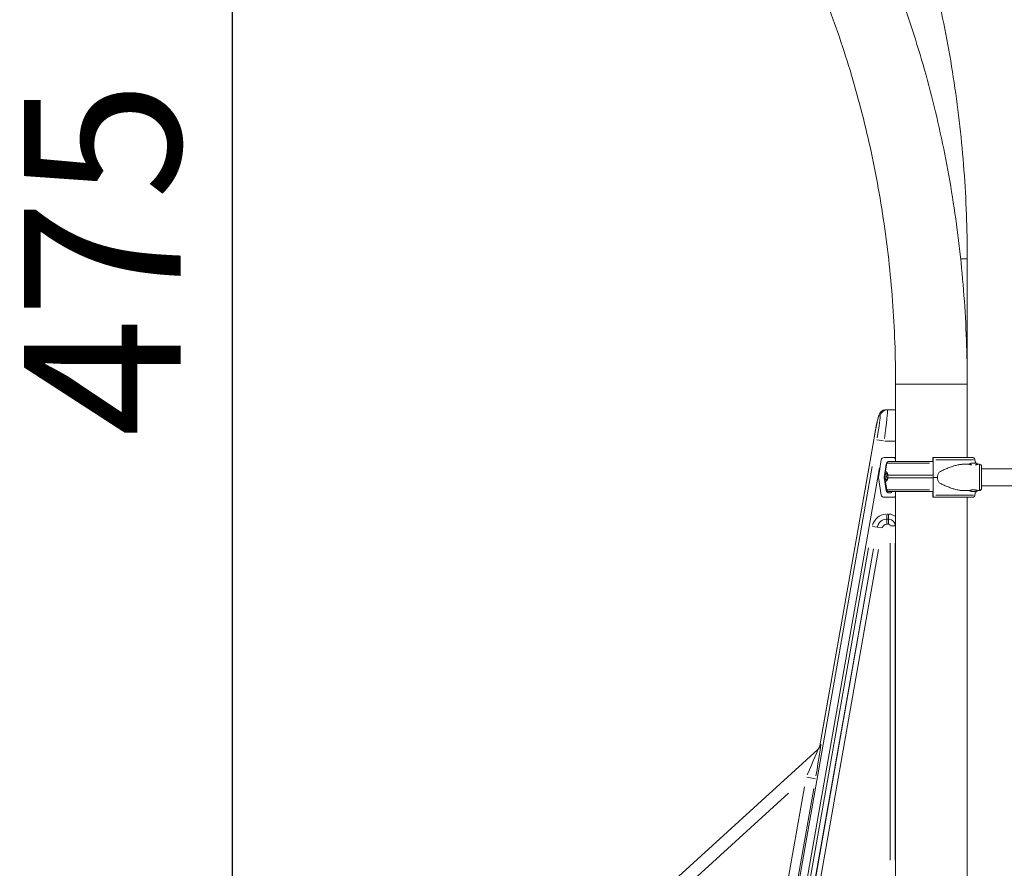
# Model space of a CAD drawing. Units: millimetres. Extents: x 1517 to 18917, y 1309 to 14404.
# Drawn here: x 13211 to 14782, y 10628 to 11981 of the extents above; entities that cross this region are included whole.
import ezdxf

# ---------------------------------------------------------------- set-up
doc = ezdxf.new("R2010")
doc.units = ezdxf.units.MM
doc.header["$LTSCALE"] = 50
doc.layers.get('0').update_dxf_attribs({"lineweight": 5})
doc.styles.get("Standard").update_dxf_attribs({"font": 'isocpeur.ttf'})
doc.dimstyles.new('DİLARA 5', dxfattribs={"dimtxt": 250, "dimasz": 100, "dimexe": 0, "dimexo": 100, "dimgap": 50, "dimtad": 2, "dimdec": 0, "dimlfac": 0.1, "dimrnd": 5, "dimtxsty": 'Standard', "dimcen": 0, "dimse1": 1, "dimse2": 1, "dimclrd": 256, "dimadec": 0, "dimazin": 0, "dimtfac": 1, "dimtdec": 0, "dimtix": 1, "dimtmove": 0, "dimatfit": 3, "dimfxl": 1, "dimarcsym": 0})

# ---------------------------------------------------------------- blocks, each defined once
blk = doc.blocks.new('*D6')
at = {"lineweight": -2, "transparency": 16777216}
blk.add_line((13549.8, 13873.4), (13549.8, 9326), dxfattribs=at)
at = {"transparency": 16777216}
for points in [[(13533.2, 13873.4), (13566.5, 13873.4), (13549.8, 13973.4)], [(13533.2, 9326), (13566.5, 9326), (13549.8, 9226)]]:
    blk.add_solid(points, dxfattribs=at)
at = {"layer": 'Defpoints', "color": 0, "transparency": 16777216}
for p in [(17906.1, 13973.4), (13549.8, 9226), (16338.6, 9226)]:
    blk.add_point(p, dxfattribs=at)
at = {"color": 0, "transparency": 16777216, "insert": (13374.8, 11599.7), "char_height": 250, "attachment_point": 5, "rotation": 90}
blk.add_mtext('475', dxfattribs=at)
blk = doc.blocks.new('*D7')
at = {"lineweight": -2, "transparency": 16777216}
blk.add_line((13825.4, 14065.4), (18815.6, 14065.4), dxfattribs=at)
at = {"transparency": 16777216}
for points in [[(13825.4, 14082.1), (13825.4, 14048.8), (13725.4, 14065.4)], [(18815.6, 14082.1), (18815.6, 14048.8), (18915.6, 14065.4)]]:
    blk.add_solid(points, dxfattribs=at)
at = {"layer": 'Defpoints', "color": 0, "transparency": 16777216}
for p in [(18915.6, 14065.4), (18915.6, 11617.3), (13725.4, 9905.2)]:
    blk.add_point(p, dxfattribs=at)
at = {"color": 0, "transparency": 16777216, "insert": (16320.5, 14240.4), "char_height": 250, "attachment_point": 5}
blk.add_mtext('520', dxfattribs=at)

msp = doc.modelspace()

# ---------------------------------------------------------------- linework, layer by layer
for p, q in [((14713.3, 11600), (14722.8, 11600)), ((14722.8, 11400), (14722.8, 11600)), ((14608.5, 11276.5), (14608.5, 11400)), ((14609.2, 11400), (14722.1, 11400)), ((14722.8, 11282.8), (14722.8, 11400)), ((14581.9, 11349.1), (14583.8, 11349.1)), ((14595.7, 11359), (14593.6, 11359)), ((14608.5, 11359), (14595.7, 11359)), ((14487.6, 10822.8), (14573.7, 11311.1)), ((14573.7, 11311.1), (14573.7, 11311.1)), ((14578.6, 11311.1), (14589.4, 11309.2)), ((14591.2, 11309), (14607.6, 11309)), ((14492, 10847.6), (14569.4, 11286.7)), ((14590.1, 11282.8), (14605.2, 11282.8)), ((14605.2, 11282.8), (14608.5, 11282.8)), ((14667.8, 11282.8), (14668.4, 11282.8)), ((14731.3, 11282.8), (14668.4, 11282.8)), ((14571, 11268.6), (14436, 10502.9)), ((14447.8, 10500.8), (14582.8, 11266.5)), ((14581, 11251), (14585.6, 11279)), ((14593.6, 11272), (14590.1, 11251)), ((14594.3, 11273.6), (14591.8, 11258.4)), ((14593.6, 11272), (14594, 11272)), ((14662.5, 11273.6), (14594.6, 11273.6)), ((14668.1, 11276.5), (14597.8, 11276.5)), ((14608.2, 11279.8), (14608.5, 11279.8)), ((14608.2, 11279.8), (14608.2, 11276.5)), ((14667.7, 11276.5), (14667.7, 11279.8)), ((14668.4, 11251), (14668.3, 11272)), ((14668.5, 11279), (14668.7, 11251)), ((14733, 11279), (14672.6, 11279)), ((14716.7, 11272), (14725.8, 11272)), ((14736.8, 11274), (14728.7, 11274)), ((14728.9, 11274), (14736.7, 11274)), ((14735.9, 11274), (14735.2, 11279)), ((14739.8, 11272), (14742.2, 11272)), ((14742.2, 11230.3), (14742.2, 11271.8)), ((14745.7, 11233.5), (14745.7, 11268.5)), ((14585.6, 11223), (14581, 11251)), ((14590.1, 11251), (14591.7, 11251)), ((14590.1, 11251), (14593.6, 11230)), ((14668.4, 11254.5), (14596.1, 11254.5)), ((14668.4, 11250.5), (14596.1, 11250.5)), ((14668.3, 11230), (14668.4, 11251)), ((14668.7, 11251), (14668.5, 11223)), ((14675.2, 11251), (14668.7, 11251)), ((15746, 11264.5), (14745.7, 11264.5)), ((14594.3, 11231.5), (14591.8, 11246.7)), ((14917.5, 11237.6), (14745.7, 11237.6)), ((14605.2, 11219.3), (14590.1, 11219.3)), ((14593.6, 11230), (14594.8, 11230)), ((14662.5, 11231.5), (14594.6, 11231.5)), ((14668.2, 11228.5), (14597.8, 11228.5)), ((14598, 11226.3), (14600.7, 11226.3)), ((14602.2, 11227.8), (14602.2, 11228.5)), ((14605.2, 11219.3), (14608.5, 11219.3)), ((14608.2, 11228.5), (14608.2, 11222.3)), ((14608.2, 11222.3), (14608.5, 11222.3)), ((14608.5, 9305), (14608.5, 11228.5)), ((14667.7, 11222.3), (14667.7, 11228.5)), ((14668.4, 11219.3), (14667.8, 11219.3)), ((14667.9, 11228.5), (14667.9, 11227.8)), ((14668.2, 11227.8), (14668, 11227.8)), ((14668, 11226.3), (14668.1, 11226.3)), ((14731.3, 11219.3), (14668.4, 11219.3)), ((14733, 11223), (14672.6, 11223)), ((14716.7, 11230), (14725.8, 11230)), ((14722.8, 9305), (14722.8, 11219.3)), ((14736.4, 11228.6), (14729.1, 11228.6)), ((14735.2, 11223), (14736, 11228.6)), ((14736.7, 11228), (14735.9, 11228)), ((14736, 11228.1), (14736.9, 11228.1)), ((14739.8, 11230), (14742.2, 11230)), ((14594.5, 11184.6), (14594.5, 11192)), ((14597.2, 11192.6), (14594.6, 11192.6)), ((14597.4, 11184.6), (14597.4, 11192)), ((14579.1, 11171.7), (14571.9, 11173)), ((14579.2, 11171.7), (14579.4, 11171.7)), ((14579.4, 11171.7), (14586.7, 11170.4)), ((14594.5, 11184.6), (14594.5, 11184.4)), ((14594.5, 11184.3), (14594.5, 11177)), ((14594.6, 11184.6), (14597.2, 11184.6)), ((14597.2, 11184.4), (14594.6, 11184.4)), ((14594.6, 11176.4), (14597.2, 11176.4)), ((14597.4, 11184.6), (14597.4, 11184.4)), ((14597.4, 11184.3), (14597.4, 11177)), ((14607.7, 11174), (14600.3, 11174)), ((14607.9, 11174), (14607.7, 11174)), ((14608.5, 11174), (14607.9, 11174)), ((14599.7, 11146), (14599.7, 10640.6)), ((14607.7, 10640.6), (14607.7, 11146)), ((14607.9, 11146), (14607.9, 10640.6)), ((14565.3, 11138.7), (14456, 10519.2)), ((14463.9, 10517.8), (14573.1, 11137.3)), ((14573.3, 11137.3), (14464.1, 10517.8)), ((14472, 10516.4), (14581.2, 11135.9)), ((14484.3, 10816.9), (13888.9, 10275.1)), ((14489, 10825.4), (14488.2, 10824.7)), ((14480.5, 10770.4), (14466.9, 10772.8)), ((13930.5, 10285.9), (14437.6, 10747.3)), ((14463.1, 10757.5), (14413.9, 10478.9)), ((14428.7, 10476.3), (14477.8, 10754.9))]:
    msp.add_line(p, q)
for centre, radius, start, end in [((14597.8, 11273), 3.5, 90, 170.5377), ((14731.2, 11268.6), 5.93, 115.1439, 146.5883), ((14728.9, 11273.5), 0.5, 90, 115.1439), ((14733.6, 11273), 3.5, 15.0577, 54.9344), ((14736.7, 11273.5), 0.5, 64.8561, 90), ((14734.4, 11268.6), 5.93, 33.4117, 64.8561), ((14742.2, 11268.5), 3.5, 0, 90), ((14597.8, 11232), 3.5, 189.4623, 270), ((14729.1, 11232), 3.35, 212.1793, 270), ((14736.4, 11232), 3.35, 270, 327.8207), ((14736.7, 11228.5), 0.5, 270, 295.1439), ((14734.4, 11233.4), 5.93, 295.1439, 326.5883), ((14742.2, 11233.5), 3.5, 270, 0), ((14594.5, 11169), 23.5, 94, 166), ((14597.4, 11174), 18.5, 54.8081, 88.1478), ((14594.5, 11169), 15.5, 94, 166), ((14594.5, 11169), 15.3, 94, 166), ((14594.5, 11169), 7.34, 94, 166), ((14597.4, 11174), 2.34, 4.5, 85.5), ((14597.4, 11174), 10.5, 4.5, 85.5), ((14597.4, 11174), 10.3, 4.5, 85.5)]:
    msp.add_arc(centre, radius, start, end)
for centre, major_axis, ratio, start_param, end_param in [((14575, 11311.1), (6.7, 38), 0.034389, 0.084611, 1.498328), ((14577.2, 11311.1), (6.7, 38), 0.034389, 4.797, 6.210717), ((14593.6, 11347), (0, 12), 0.999372, 0.069819, 1.326552), ((14595.7, 11347), (0, 12), 0.999372, 0.069819, 1.326552), ((14589, 11309), (6.7, 50), 0.026473, 4.794479, 6.208196), ((14590.1, 11278.3), (0, 4.5), 0.999372, 0, 1.405648), ((14605.2, 11279.8), (0, 3), 0.999372, 4.712389, 6.283185), ((14667.8, 11279.8), (0, 3), 0.035439, 0, 1.570796), ((14668.4, 11278.3), (0, 4.5), 0.035439, 4.877538, 6.283185), ((14598, 11271.3), (0, -4.5), 0.999372, 4.051053, 4.54724), ((14668.1, 11271.3), (0, 4.5), 0.035439, 4.877538, 5.400176), ((14599, 11252.5), (0, 7.5), 0.956812, 0.618704, 2.522888), ((14599, 11252.5), (0, 5.25), 0.956812, 0.706449, 2.435143), ((14707.2, 11251), (-32, 0), 0.65604, 5.86996, 6.283185), ((14707.2, 11251), (-32, 0), 0.65604, 0, 0.413225), ((14590.1, 11223.8), (0, -4.5), 0.999372, 4.877538, 6.283185), ((14598, 11230.8), (0, -4.5), 0.999372, 4.877538, 6.283185), ((14600.7, 11227.8), (0, -1.5), 0.999372, 0, 1.570796), ((14605.2, 11222.3), (0, -3), 0.999372, 0, 1.570796), ((14667.8, 11222.3), (0, -3), 0.035439, 4.712389, 6.283185), ((14668, 11227.8), (0, -1.5), 0.035439, 4.712389, 6.283185), ((14668.1, 11230.8), (0, -4.5), 0.035439, 0, 1.405648), ((14668.4, 11223.8), (0, -4.5), 0.035439, 0, 1.405648), ((14464.3, 10771.6), (20.1, 45.3), 0.016289, 4.827853, 6.24157), ((14479.1, 10769), (10, 56.4), 0.021339, 4.818564, 6.232281), ((14473.4, 10827.2), (10.1, -11.1), 0.998374, 0.032939, 0.625838), ((14474.2, 10828), (10.1, -11.1), 0.998374, 0.032939, 0.625838), ((14472.9, 10825.8), (14.5, -3.9), 0.933713, 0.01455, 0.093261), ((14478.2, 10768.3), (10, 56.4), 0.021339, 0.037788, 0.220525)]:
    msp.add_ellipse(centre, major_axis=major_axis, ratio=ratio, start_param=start_param, end_param=end_param)
for points, knots in [([(14722.8, 11600), (14722.8, 11647.2), (14721.1, 11694.3), (14714.1, 11788.1), (14708.9, 11834.7), (14695, 11927), (14686.4, 11972.7), (14665.7, 12062.6), (14653.7, 12106.8), (14626.5, 12193.3), (14611.3, 12235.5), (14594.5, 12276.6)], [0, 0, 0, 0, 0.1047198, 0.1047198, 0.2094395, 0.2094395, 0.3141593, 0.3141593, 0.418879, 0.418879, 0.5235988, 0.5235988, 0.5235988, 0.5235988]), ([(14722.8, 11400), (14722.8, 11447.2), (14721.1, 11494.3), (14714.1, 11588.1), (14708.9, 11634.7), (14695, 11727), (14686.4, 11772.7), (14665.7, 11862.6), (14653.7, 11906.8), (14626.5, 11993.3), (14611.3, 12035.5), (14594.5, 12076.6)], [0, 0, 0, 0, 0.1047198, 0.1047198, 0.2094395, 0.2094395, 0.3141593, 0.3141593, 0.418879, 0.418879, 0.5235988, 0.5235988, 0.5235988, 0.5235988]), ([(14608.5, 11400), (14608.5, 11444.3), (14606.9, 11488.7), (14600.4, 11576.8), (14595.4, 11620.6), (14582.4, 11707.2), (14574.3, 11750), (14555, 11834.1), (14543.8, 11875.4), (14518.4, 11956), (14504.2, 11995.3), (14488.7, 12033.4)], [0, 0, 0, 0, 0.1047198, 0.1047198, 0.2094395, 0.2094395, 0.3141593, 0.3141593, 0.418879, 0.418879, 0.5235988, 0.5235988, 0.5235988, 0.5235988]), ([(14573.7, 11311.1), (14574.4, 11315.1), (14575.1, 11319.2), (14576.6, 11326.8), (14577.3, 11330.5), (14578.6, 11337), (14579.2, 11340), (14580.3, 11344.9), (14580.8, 11346.8), (14581.5, 11349.3), (14581.7, 11350), (14582.3, 11351.4), (14582.5, 11351.8), (14583.1, 11353), (14583.4, 11353.6), (14584.7, 11355.2), (14585.4, 11356.1), (14588.1, 11357.8), (14589.5, 11358.5), (14592.2, 11359), (14592.9, 11359), (14593.6, 11359)], [-1.76925, -1.76925, -1.76925, -1.76925, -1.455091, -1.455091, -1.140931, -1.140931, -0.826772, -0.826772, -0.512613, -0.512613, -0.355533, -0.355533, -0.297526, -0.297526, -0.253994, -0.253994, -0.224216, -0.224216, -0.204604, -0.204604, -0.198454, -0.198454, -0.198454, -0.198454]), ([(14735.2, 11279), (14735.2, 11279.1), (14735.1, 11279.1), (14735.1, 11279.5), (14735, 11279.7), (14734.8, 11280.3), (14734.7, 11280.5), (14734.4, 11281), (14734.2, 11281.3), (14733.9, 11281.7), (14733.7, 11281.9), (14733.3, 11282.2), (14733, 11282.3), (14732.6, 11282.5), (14732.3, 11282.6), (14731.8, 11282.8), (14731.6, 11282.8), (14731.3, 11282.8)], [0.704197, 0.704197, 0.704197, 0.704197, 0.833041, 0.833041, 1.666082, 1.666082, 2.499124, 2.499124, 3.332165, 3.332165, 4.165208, 4.165208, 4.998251, 4.998251, 5.831295, 5.831295, 6.664339, 6.664339, 6.664339, 6.664339]), ([(14716.7, 11272), (14716.6, 11272), (14716.4, 11272), (14714.4, 11272), (14712.5, 11271.8), (14708.7, 11271.2), (14706.7, 11270.8), (14702.7, 11269.8), (14700.7, 11269.1), (14696.6, 11267.8), (14694.5, 11267), (14690.3, 11265.3), (14688.2, 11264.5), (14685.1, 11263.1), (14684.1, 11262.6), (14682, 11261.6), (14681, 11261.1), (14679.3, 11260.2), (14678.6, 11259.9), (14677.9, 11259.5)], [136.142386, 136.142386, 136.142386, 136.142386, 136.880429, 136.880429, 143.73922, 143.73922, 150.59801, 150.59801, 157.456801, 157.456801, 164.315592, 164.315592, 171.174383, 171.174383, 174.603779, 174.603779, 178.033174, 178.033174, 180.485141, 180.485141, 180.485141, 180.485141]), ([(14725.8, 11272), (14725.8, 11272), (14725.8, 11272), (14726, 11272), (14726.1, 11271.9), (14726.5, 11271.8), (14726.7, 11271.7), (14727.2, 11271.6), (14727.5, 11271.5), (14728.1, 11271.4), (14728.5, 11271.3), (14729.2, 11271.1), (14729.6, 11271.1), (14730, 11271)], [10.635802, 10.635802, 10.635802, 10.635802, 11.964969, 11.964969, 13.294136, 13.294136, 14.623303, 14.623303, 15.95247, 15.95247, 17.282253, 17.282253, 18.466981, 18.466981, 18.466981, 18.466981]), ([(14735.6, 11271), (14736, 11271.1), (14736.4, 11271.1), (14737.1, 11271.3), (14737.4, 11271.4), (14738, 11271.5), (14738.3, 11271.6), (14738.8, 11271.7), (14739.1, 11271.8), (14739.4, 11271.9), (14739.6, 11272), (14739.7, 11272), (14739.8, 11272), (14739.8, 11272)], [24.076227, 24.076227, 24.076227, 24.076227, 25.260955, 25.260955, 26.590739, 26.590739, 27.919906, 27.919906, 29.249072, 29.249072, 30.578239, 30.578239, 31.907406, 31.907406, 31.907406, 31.907406]), ([(14596.1, 11254.5), (14596.1, 11254.8), (14596.1, 11255.1), (14596, 11255.7), (14595.9, 11256.1), (14595.7, 11256.9), (14595.5, 11257.4), (14595.1, 11258.3), (14594.9, 11258.7), (14594.5, 11259.2), (14594.2, 11259.5), (14593.8, 11259.8), (14593.6, 11259.9), (14593.2, 11260), (14593, 11260.1), (14592.6, 11259.9), (14592.4, 11259.8), (14592.1, 11259.4), (14592, 11259.1), (14591.8, 11258.4), (14591.7, 11258.1), (14591.7, 11257.3), (14591.7, 11257), (14591.7, 11256.5), (14591.7, 11256.3), (14591.7, 11255.8), (14591.7, 11255.6), (14591.6, 11255.1), (14591.6, 11254.9), (14591.6, 11254.6), (14591.6, 11254.6), (14591.6, 11254.5)], [43.684489, 43.684489, 43.684489, 43.684489, 44.703122, 44.703122, 46.081139, 46.081139, 48.879512, 48.879512, 51.677886, 51.677886, 54.476259, 54.476259, 57.274633, 57.274633, 61.356857, 61.356857, 65.439081, 65.439081, 69.521304, 69.521304, 73.603528, 73.603528, 76.136751, 76.136751, 77.403362, 77.403362, 78.669973, 78.669973, 79.593377, 79.593377, 79.68269, 79.68269, 79.68269, 79.68269]), ([(14591.6, 11254.5), (14591.6, 11254.5), (14591.6, 11254.5), (14591.6, 11254.4), (14591.6, 11254.3), (14591.7, 11253.9), (14591.7, 11253.7), (14591.8, 11253.3), (14591.8, 11253.1), (14591.8, 11252.8), (14591.8, 11252.7), (14591.8, 11252.4), (14591.8, 11252.2), (14591.8, 11251.9), (14591.8, 11251.8), (14591.7, 11251.4), (14591.7, 11251.1), (14591.6, 11250.8), (14591.6, 11250.7), (14591.6, 11250.5), (14591.6, 11250.5), (14591.6, 11250.5)], [38.258899, 38.258899, 38.258899, 38.258899, 38.259618, 38.259618, 38.941884, 38.941884, 39.886119, 39.886119, 40.358236, 40.358236, 40.830353, 40.830353, 41.302471, 41.302471, 41.774588, 41.774588, 42.718823, 42.718823, 43.401089, 43.401089, 43.401808, 43.401808, 43.401808, 43.401808]), ([(14591.6, 11250.5), (14591.6, 11250.5), (14591.6, 11250.5), (14591.6, 11250.2), (14591.6, 11250), (14591.7, 11249.5), (14591.7, 11249.3), (14591.7, 11248.8), (14591.7, 11248.6), (14591.7, 11248), (14591.7, 11247.7), (14591.7, 11247), (14591.8, 11246.6), (14592, 11246), (14592.1, 11245.7), (14592.4, 11245.3), (14592.6, 11245.1), (14593, 11245), (14593.2, 11245), (14593.6, 11245.2), (14593.8, 11245.3), (14594.2, 11245.6), (14594.5, 11245.8), (14594.9, 11246.4), (14595.1, 11246.8), (14595.5, 11247.6), (14595.7, 11248.1), (14595.9, 11249), (14596, 11249.3), (14596.1, 11250), (14596.1, 11250.2), (14596.1, 11250.5)], [41.403162, 41.403162, 41.403162, 41.403162, 41.492475, 41.492475, 42.415878, 42.415878, 43.682489, 43.682489, 44.949101, 44.949101, 47.482323, 47.482323, 51.564547, 51.564547, 55.646771, 55.646771, 59.728995, 59.728995, 63.811219, 63.811219, 66.609592, 66.609592, 69.407966, 69.407966, 72.206339, 72.206339, 75.004713, 75.004713, 76.38273, 76.38273, 77.401363, 77.401363, 77.401363, 77.401363]), ([(14596.1, 11250.5), (14596.2, 11250.7), (14596.2, 11251), (14596.3, 11251.6), (14596.3, 11252.1), (14596.3, 11252.5), (14596.3, 11253), (14596.3, 11253.4), (14596.2, 11254.1), (14596.2, 11254.3), (14596.1, 11254.5)], [-2.030582, -2.030582, -2.030582, -2.030582, -1.353887, -1.353887, 0, 0, 0, 1.353887, 1.353887, 2.030582, 2.030582, 2.030582, 2.030582]), ([(14677.9, 11242.6), (14678.6, 11242.2), (14679.3, 11241.8), (14681, 11241), (14682, 11240.5), (14684.1, 11239.5), (14685.1, 11239), (14688.2, 11237.6), (14690.3, 11236.7), (14694.5, 11235.1), (14696.6, 11234.3), (14700.7, 11232.9), (14702.7, 11232.3), (14706.7, 11231.3), (14708.7, 11230.8), (14712.5, 11230.2), (14714.4, 11230.1), (14716.4, 11230), (14716.6, 11230), (14716.7, 11230)], [4.406824, 4.406824, 4.406824, 4.406824, 6.858791, 6.858791, 10.288186, 10.288186, 13.717582, 13.717582, 20.576373, 20.576373, 27.435164, 27.435164, 34.293955, 34.293955, 41.152746, 41.152746, 48.011537, 48.011537, 48.749579, 48.749579, 48.749579, 48.749579]), ([(14739.8, 11230), (14739.8, 11230), (14739.7, 11230), (14739.6, 11230.1), (14739.4, 11230.1), (14739.1, 11230.3), (14738.8, 11230.3), (14738.3, 11230.5), (14738, 11230.5), (14737.4, 11230.7), (14737.1, 11230.8), (14736.3, 11230.9), (14735.9, 11231), (14735, 11231.1), (14734.6, 11231.2), (14733.7, 11231.2), (14733.2, 11231.2), (14732.3, 11231.2), (14731.9, 11231.2), (14731, 11231.2), (14730.5, 11231.1), (14729.7, 11231), (14729.3, 11230.9), (14728.5, 11230.8), (14728.1, 11230.7), (14727.5, 11230.5), (14727.2, 11230.5), (14726.7, 11230.3), (14726.5, 11230.3), (14726.1, 11230.1), (14726, 11230.1), (14725.8, 11230), (14725.8, 11230), (14725.8, 11230)], [10.635802, 10.635802, 10.635802, 10.635802, 11.964969, 11.964969, 13.294136, 13.294136, 14.623303, 14.623303, 15.95247, 15.95247, 17.282253, 17.282253, 18.612037, 18.612037, 19.94182, 19.94182, 21.271604, 21.271604, 22.601388, 22.601388, 23.931171, 23.931171, 25.260955, 25.260955, 26.590739, 26.590739, 27.919906, 27.919906, 29.249072, 29.249072, 30.578239, 30.578239, 31.907406, 31.907406, 31.907406, 31.907406]), ([(14731.3, 11219.3), (14731.6, 11219.3), (14731.8, 11219.3), (14732.3, 11219.4), (14732.6, 11219.5), (14733, 11219.7), (14733.3, 11219.9), (14733.7, 11220.2), (14733.9, 11220.4), (14734.2, 11220.8), (14734.4, 11221), (14734.7, 11221.5), (14734.8, 11221.8), (14735, 11222.3), (14735.1, 11222.6), (14735.1, 11222.9), (14735.2, 11223), (14735.2, 11223)], [19.993019, 19.993019, 19.993019, 19.993019, 20.826063, 20.826063, 21.659106, 21.659106, 22.492149, 22.492149, 23.325192, 23.325192, 24.158234, 24.158234, 24.991276, 24.991276, 25.824317, 25.824317, 25.95316, 25.95316, 25.95316, 25.95316]), ([(14483.5, 10816.1), (14484.6, 10817.1), (14485.2, 10817.9), (14486.2, 10819.4), (14486.5, 10819.9), (14486.9, 10820.7), (14487, 10821), (14487.2, 10821.4), (14487.3, 10821.6), (14487.4, 10821.8), (14487.4, 10821.9), (14487.4, 10822), (14487.4, 10822.1), (14487.4, 10822.1)], [0.0441065, 0.0441065, 0.0441065, 0.0441065, 0.0615178, 0.0615178, 0.086683, 0.086683, 0.1103964, 0.1103964, 0.1354018, 0.1354018, 0.1675381, 0.1675381, 0.1936277, 0.1936277, 0.1936277, 0.1936277]), ([(14487.6, 10822.8), (14487.6, 10822.8), (14487.6, 10822.7), (14487.5, 10822.6), (14487.5, 10822.5), (14487.5, 10822.4), (14487.5, 10822.3), (14487.5, 10822.2), (14487.4, 10822.1), (14487.4, 10822), (14487.4, 10822), (14487.4, 10822)], [4.69979635, 4.69979635, 4.69979635, 4.69979635, 4.71995185, 4.71995185, 4.74010736, 4.74010736, 4.76026286, 4.76026286, 4.78041836, 4.78041836, 4.78652969, 4.78652969, 4.78652969, 4.78652969])]:
    msp.add_open_spline(points, degree=3, knots=knots)
msp.add_open_spline([(14487.7, 10823.2), (14487.6, 10823.1), (14487.6, 10823), (14487.6, 10822.9)], degree=3)

# ---------------------------------------------------------------- dimensions: what is measured, and where the dimension line sits
dim = msp.add_linear_dim(base=(18915.6, 14065.4), p1=(13725.4, 9905.2), p2=(18915.6, 11617.3), dimstyle='DİLARA 5')
dim.commit()
dim.dimension.update_dxf_attribs({"geometry": '*D7', "text_midpoint": (16320.5, 14240.4)})
dim = msp.add_linear_dim(base=(13549.8, 9226), p1=(17906.1, 13973.4), p2=(16338.6, 9226), angle=90, dimstyle='DİLARA 5')
dim.commit()
dim.dimension.update_dxf_attribs({"geometry": '*D6', "text_midpoint": (13374.8, 11599.7)})

doc.saveas('drawing.dxf')
